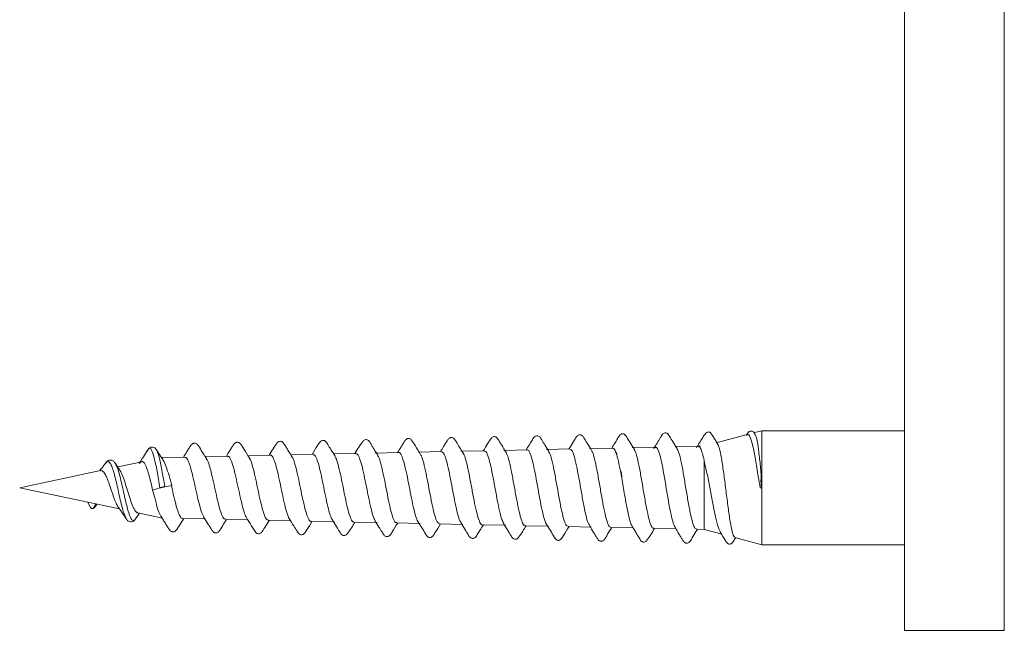
# Model space of a CAD drawing. Units: millimetres. Extents: x -524 to 882, y -1012 to 1302.
# Drawn here: x -128 to -93, y -985 to -963 of the extents above; entities that cross this region are included whole.
import ezdxf

# ---------------------------------------------------------------- set-up
doc = ezdxf.new("R2010")
doc.units = ezdxf.units.MM

msp = doc.modelspace()

# ---------------------------------------------------------------- linework, layer by layer
at = {"color": 7, "linetype": 'Continuous', "lineweight": 0}
for p, q in [((-96.505, -963.686), (-96.505, -942.686)), ((-96.505, -984.686), (-96.505, -963.686)), ((-101.505, -977.686), (-101.79, -977.762)), ((-96.505, -977.686), (-101.505, -977.686)), ((-101.505, -979.686), (-101.505, -977.686)), ((-102.014, -977.822), (-103.106, -978.114)), ((-123.018, -978.377), (-123.027, -978.396)), ((-112.725, -978.418), (-113.544, -978.435)), ((-111.226, -978.387), (-112.044, -978.404)), ((-109.726, -978.355), (-110.543, -978.372)), ((-108.227, -978.324), (-109.043, -978.341)), ((-106.728, -978.292), (-107.542, -978.309)), ((-106.582, -978.539), (-106.628, -978.41)), ((-105.218, -978.261), (-106.042, -978.278)), ((-105.216, -978.262), (-105.25, -978.282)), ((-105.218, -978.263), (-105.216, -978.262)), ((-105.204, -978.267), (-105.216, -978.262)), ((-103.656, -978.228), (-104.541, -978.247)), ((-122.505, -978.623), (-122.536, -978.629)), ((-121.723, -978.606), (-122.505, -978.623)), ((-120.223, -978.575), (-121.004, -978.591)), ((-118.723, -978.544), (-119.505, -978.56)), ((-117.224, -978.512), (-118.005, -978.529)), ((-115.724, -978.481), (-116.505, -978.497)), ((-114.224, -978.449), (-115.045, -978.467)), ((-103.519, -981.146), (-103.519, -978.731)), ((-124.677, -979.084), (-127.505, -979.686)), ((-124.475, -978.799), (-124.501, -978.83)), ((-124.153, -978.848), (-124.165, -978.826)), ((-123.213, -978.773), (-124.072, -978.956)), ((-106.412, -979.336), (-106.469, -979.03)), ((-127.505, -979.686), (-124.009, -980.429)), ((-122.422, -979.65), (-122.178, -979.61)), ((-101.505, -979.686), (-101.555, -979.686)), ((-101.505, -981.686), (-101.505, -979.686)), ((-125.12, -980.193), (-125.032, -980.36)), ((-124.898, -980.371), (-124.852, -980.25)), ((-124.842, -980.316), (-124.807, -980.259)), ((-106.15, -980.74), (-106.243, -980.305)), ((-123.763, -980.785), (-123.774, -980.759)), ((-123.443, -980.779), (-123.311, -980.577)), ((-123.427, -980.751), (-123.442, -980.767)), ((-123.371, -980.564), (-122.505, -980.748)), ((-121.796, -980.763), (-121.015, -980.78)), ((-120.296, -980.795), (-119.513, -980.811)), ((-118.796, -980.826), (-118.013, -980.843)), ((-117.295, -980.858), (-116.474, -980.875)), ((-115.795, -980.889), (-114.974, -980.906)), ((-114.295, -980.92), (-113.475, -980.938)), ((-112.794, -980.952), (-111.976, -980.969)), ((-111.294, -980.983), (-110.476, -981)), ((-109.793, -981.015), (-108.976, -981.032)), ((-108.293, -981.046), (-107.477, -981.063)), ((-106.792, -981.078), (-106.01, -981.094)), ((-106.045, -981.019), (-106.074, -980.979)), ((-105.292, -981.109), (-104.51, -981.125)), ((-103.791, -981.14), (-103.519, -981.146)), ((-103.519, -981.146), (-102.893, -981.314)), ((-102.449, -981.433), (-101.505, -981.686)), ((-101.505, -981.686), (-96.505, -981.686)), ((-96.505, -984.686), (-93.005, -984.686))]:
    msp.add_line(p, q, dxfattribs=at)
at = {"color": 8, "linetype": 'Continuous', "lineweight": 0}
for p, q in [((-93.005, -963.686), (-93.005, -942.686)), ((-93.005, -984.686), (-93.005, -963.686))]:
    msp.add_line(p, q, dxfattribs=at)
at = {"color": 7, "linetype": 'Continuous', "lineweight": 0, "flags": 128}
msp.add_lwpolyline([(-122.847, -979.764), (-122.699, -979.72), (-122.625, -979.698), (-122.593, -979.689)], dxfattribs=at)
at = {"color": 7, "linetype": 'Continuous', "lineweight": 0}
for points, knots in [([(-103.05, -978.145), (-103.078, -978.099), (-103.137, -978.001), (-103.207, -977.89), (-103.259, -977.812), (-103.289, -977.764), (-103.328, -977.734), (-103.381, -977.723), (-103.449, -977.742), (-103.508, -977.831), (-103.62, -977.999), (-103.724, -978.169), (-103.793, -978.283)], [0, 0, 0, 0, 0.118049, 0.24626, 0.313958, 0.349113, 0.388582, 0.431771, 0.475052, 0.551339, 0.699705, 1, 1, 1, 1]), ([(-101.747, -977.785), (-101.752, -977.776), (-101.769, -977.749), (-101.798, -977.719), (-101.844, -977.695), (-101.914, -977.694), (-101.987, -977.748), (-102.024, -977.813), (-102.048, -977.855)], [0, 0, 0, 0, 0.068068, 0.203812, 0.35106, 0.51614, 0.686162, 1, 1, 1, 1]), ([(-117.953, -978.612), (-118.006, -978.527), (-118.084, -978.399), (-118.182, -978.242), (-118.249, -978.138), (-118.299, -978.074), (-118.358, -978.055), (-118.4, -978.054), (-118.447, -978.07), (-118.523, -978.148), (-118.611, -978.304), (-118.714, -978.466), (-118.763, -978.544)], [0, 0, 0, 0, 0.185543, 0.27723, 0.372899, 0.478739, 0.510103, 0.54666, 0.587191, 0.62906, 0.821254, 1, 1, 1, 1]), ([(-116.453, -978.582), (-116.502, -978.501), (-116.59, -978.357), (-116.705, -978.181), (-116.768, -978.067), (-116.829, -978.029), (-116.876, -978.019), (-116.937, -978.03), (-117.001, -978.093), (-117.092, -978.243), (-117.194, -978.405), (-117.262, -978.513)], [0, 0, 0, 0, 0.179276, 0.322942, 0.432092, 0.477036, 0.521953, 0.574404, 0.629855, 0.751649, 1, 1, 1, 1]), ([(-114.958, -978.543), (-114.984, -978.502), (-115.02, -978.444), (-115.072, -978.363), (-115.105, -978.309), (-115.136, -978.257), (-115.176, -978.188), (-115.213, -978.126), (-115.253, -978.044), (-115.327, -977.999), (-115.383, -977.992), (-115.439, -978.012), (-115.509, -978.094), (-115.61, -978.237), (-115.713, -978.404), (-115.761, -978.482)], [0, 0, 0, 0, 0.106369, 0.148797, 0.185395, 0.218582, 0.251899, 0.332473, 0.452124, 0.492456, 0.537428, 0.584418, 0.630373, 0.830092, 1, 1, 1, 1]), ([(-113.456, -978.515), (-113.523, -978.41), (-113.644, -978.222), (-113.741, -978.04), (-113.823, -977.967), (-113.871, -977.954), (-113.913, -977.959), (-113.968, -977.982), (-114.013, -978.047), (-114.08, -978.15), (-114.162, -978.284), (-114.225, -978.388), (-114.262, -978.45)], [0, 0, 0, 0, 0.2403156, 0.4300201, 0.4719435, 0.5122231, 0.5481648, 0.5788371, 0.6824758, 0.7767321, 0.867184, 1, 1, 1, 1]), ([(-111.958, -978.481), (-112.025, -978.376), (-112.145, -978.189), (-112.241, -978.006), (-112.324, -977.933), (-112.371, -977.921), (-112.413, -977.926), (-112.468, -977.949), (-112.512, -978.014), (-112.579, -978.117), (-112.661, -978.252), (-112.724, -978.356), (-112.762, -978.419)], [0, 0, 0, 0, 0.240483, 0.429885, 0.471741, 0.511917, 0.54775, 0.578292, 0.681611, 0.775518, 0.865641, 1, 1, 1, 1]), ([(-110.463, -978.443), (-110.515, -978.358), (-110.592, -978.231), (-110.686, -978.076), (-110.751, -977.974), (-110.799, -977.91), (-110.856, -977.891), (-110.897, -977.889), (-110.943, -977.905), (-111.019, -977.982), (-111.107, -978.141), (-111.209, -978.305), (-111.261, -978.387)], [0, 0, 0, 0, 0.18343, 0.273995, 0.368678, 0.473713, 0.504683, 0.540706, 0.580717, 0.622025, 0.811466, 1, 1, 1, 1]), ([(-108.964, -978.41), (-109.011, -978.333), (-109.095, -978.193), (-109.206, -978.02), (-109.266, -977.907), (-109.324, -977.868), (-109.37, -977.855), (-109.433, -977.864), (-109.498, -977.927), (-109.588, -978.079), (-109.69, -978.244), (-109.76, -978.356)], [0, 0, 0, 0, 0.172151, 0.310229, 0.417091, 0.462902, 0.509526, 0.563504, 0.620128, 0.742674, 1, 1, 1, 1]), ([(-107.466, -978.376), (-107.518, -978.291), (-107.594, -978.164), (-107.688, -978.01), (-107.753, -977.908), (-107.8, -977.845), (-107.856, -977.826), (-107.897, -977.824), (-107.943, -977.839), (-108.019, -977.915), (-108.106, -978.076), (-108.209, -978.241), (-108.26, -978.324)], [0, 0, 0, 0, 0.183005, 0.273425, 0.367841, 0.472602, 0.503452, 0.539353, 0.579227, 0.620403, 0.808681, 1, 1, 1, 1]), ([(-105.966, -978.346), (-106.061, -978.193), (-106.172, -978.015), (-106.273, -977.851), (-106.316, -977.805), (-106.364, -977.792), (-106.403, -977.793), (-106.45, -977.809), (-106.501, -977.87), (-106.593, -978.021), (-106.691, -978.181), (-106.76, -978.293)], [0, 0, 0, 0, 0.357548, 0.418169, 0.469211, 0.509644, 0.542216, 0.582895, 0.628725, 0.738775, 1, 1, 1, 1]), ([(-104.467, -978.312), (-104.562, -978.16), (-104.672, -977.982), (-104.773, -977.818), (-104.816, -977.773), (-104.865, -977.759), (-104.903, -977.76), (-104.95, -977.777), (-105.001, -977.837), (-105.102, -978.005), (-105.212, -978.183), (-105.292, -978.313)], [0, 0, 0, 0, 0.342589, 0.400734, 0.449784, 0.488751, 0.520239, 0.559324, 0.603169, 0.708145, 1, 1, 1, 1]), ([(-102.012, -977.829), (-102.009, -977.826), (-101.975, -977.783), (-101.91, -977.898), (-101.817, -978.187), (-101.722, -978.677), (-101.641, -979.206), (-101.579, -979.554), (-101.555, -979.686)], [0, 0, 0, 0, 0.0164299, 0.2253316, 0.4365895, 0.6509673, 0.8674871, 1, 1, 1, 1]), ([(-101.505, -979.686), (-101.511, -979.659), (-101.542, -979.524), (-101.512, -979.189), (-101.58, -978.71), (-101.627, -978.226), (-101.693, -977.881), (-101.735, -977.818), (-101.754, -977.79)], [0, 0, 0, 0, 0.029469, 0.148077, 0.35411, 0.574804, 0.809518, 1, 1, 1, 1]), ([(-123.024, -978.366), (-123.073, -978.445), (-123.16, -978.59), (-123.253, -978.728), (-123.295, -978.791)], [0, 0, 0, 0, 0.551044, 1, 1, 1, 1]), ([(-122.713, -978.357), (-122.738, -978.324), (-122.782, -978.268), (-122.876, -978.25), (-122.967, -978.283), (-123.002, -978.334), (-123.024, -978.366)], [0, 0, 0, 0, 0.308322, 0.521109, 0.701588, 1, 1, 1, 1]), ([(-122.482, -978.709), (-122.512, -978.665), (-122.591, -978.55), (-122.666, -978.43), (-122.713, -978.357)], [0, 0, 0, 0, 0.387319, 1, 1, 1, 1]), ([(-120.943, -978.687), (-121.013, -978.58), (-121.137, -978.389), (-121.237, -978.206), (-121.32, -978.131), (-121.369, -978.118), (-121.412, -978.122), (-121.469, -978.145), (-121.516, -978.211), (-121.585, -978.316), (-121.667, -978.449), (-121.729, -978.549), (-121.765, -978.607)], [0, 0, 0, 0, 0.241962, 0.434557, 0.477014, 0.51774, 0.554073, 0.584953, 0.688488, 0.783047, 0.874116, 1, 1, 1, 1]), ([(-119.447, -978.652), (-119.515, -978.546), (-119.639, -978.355), (-119.738, -978.173), (-119.821, -978.098), (-119.869, -978.085), (-119.912, -978.09), (-119.969, -978.113), (-120.015, -978.178), (-120.084, -978.283), (-120.166, -978.416), (-120.228, -978.517), (-120.264, -978.576)], [0, 0, 0, 0, 0.241976, 0.433926, 0.476265, 0.51687, 0.553099, 0.583907, 0.687452, 0.782008, 0.873019, 1, 1, 1, 1]), ([(-111.225, -978.405), (-111.211, -978.402), (-111.169, -978.392), (-111.099, -978.542), (-111.019, -978.826), (-110.935, -979.218), (-110.855, -979.663), (-110.772, -980.113), (-110.692, -980.511), (-110.614, -980.807), (-110.566, -980.894), (-110.545, -980.932)], [0, 0, 0, 0, 0.064135, 0.183813, 0.303658, 0.423614, 0.543779, 0.66405, 0.784476, 0.905037, 1, 1, 1, 1]), ([(-109.726, -978.367), (-109.721, -978.363), (-109.689, -978.339), (-109.628, -978.446), (-109.548, -978.687), (-109.464, -979.058), (-109.384, -979.5), (-109.301, -979.964), (-109.221, -980.401), (-109.138, -980.74), (-109.082, -980.933), (-109.051, -980.96), (-109.048, -980.962)], [0, 0, 0, 0, 0.022579, 0.142565, 0.262723, 0.382979, 0.503454, 0.624019, 0.744753, 0.865607, 0.98664, 1, 1, 1, 1]), ([(-108.292, -981.028), (-108.31, -981.028), (-108.356, -981.028), (-108.428, -980.848), (-108.51, -980.533), (-108.592, -980.114), (-108.674, -979.648), (-108.756, -979.186), (-108.838, -978.789), (-108.911, -978.51), (-108.956, -978.438), (-108.975, -978.41)], [0, 0, 0, 0, 0.079519, 0.2, 0.320293, 0.440455, 0.560452, 0.680342, 0.800045, 0.919671, 1, 1, 1, 1]), ([(-108.227, -978.335), (-108.204, -978.341), (-108.153, -978.353), (-108.078, -978.56), (-107.995, -978.894), (-107.914, -979.326), (-107.831, -979.799), (-107.751, -980.262), (-107.668, -980.651), (-107.6, -980.912), (-107.557, -980.97), (-107.542, -980.991)], [0, 0, 0, 0, 0.098569, 0.217475, 0.336444, 0.455646, 0.574921, 0.694371, 0.813923, 0.93367, 1, 1, 1, 1]), ([(-106.792, -981.076), (-106.819, -981.061), (-106.873, -981.03), (-106.954, -980.784), (-107.036, -980.422), (-107.118, -979.973), (-107.2, -979.492), (-107.281, -979.032), (-107.364, -978.66), (-107.428, -978.432), (-107.465, -978.391), (-107.474, -978.381)], [0, 0, 0, 0, 0.118658, 0.238965, 0.359092, 0.479091, 0.59893, 0.718658, 0.83821, 0.957682, 1, 1, 1, 1]), ([(-106.628, -978.41), (-106.649, -978.366), (-106.682, -978.297), (-106.715, -978.302), (-106.727, -978.304)], [0, 0, 0, 0, 0.628511, 1, 1, 1, 1]), ([(-106.628, -978.41), (-106.607, -978.438), (-106.58, -978.475), (-106.582, -978.526), (-106.582, -978.539)], [0, 0, 0, 0, 0.7433, 1, 1, 1, 1]), ([(-105.291, -981.091), (-105.3, -981.096), (-105.336, -981.116), (-105.4, -980.981), (-105.481, -980.7), (-105.563, -980.291), (-105.645, -979.815), (-105.727, -979.324), (-105.808, -978.88), (-105.89, -978.519), (-105.944, -978.398), (-105.971, -978.338)], [0, 0, 0, 0, 0.039044, 0.159793, 0.280424, 0.400901, 0.521261, 0.641459, 0.761545, 0.881466, 1, 1, 1, 1]), ([(-104.541, -981.065), (-104.546, -981.059), (-104.573, -981.028), (-104.62, -980.883), (-104.69, -980.606), (-104.766, -980.203), (-104.849, -979.703), (-104.932, -979.202), (-105.016, -978.761), (-105.099, -978.431), (-105.162, -978.297), (-105.197, -978.272), (-105.204, -978.267)], [0, 0, 0, 0, 0.026473, 0.121059, 0.215375, 0.341304, 0.466761, 0.592645, 0.718061, 0.843898, 0.969281, 1, 1, 1, 1]), ([(-103.791, -981.122), (-103.809, -981.121), (-103.854, -981.12), (-103.927, -980.926), (-104.009, -980.588), (-104.091, -980.14), (-104.173, -979.643), (-104.255, -979.15), (-104.336, -978.725), (-104.411, -978.423), (-104.458, -978.344), (-104.478, -978.311)], [0, 0, 0, 0, 0.080617, 0.200019, 0.319315, 0.438453, 0.557481, 0.676352, 0.795118, 0.913718, 1, 1, 1, 1]), ([(-103.653, -978.228), (-103.653, -978.228), (-103.678, -978.228), (-103.702, -978.228), (-103.725, -978.228)], [0, 0, 0, 0, 0.028108, 1, 1, 1, 1]), ([(-103.507, -978.8), (-103.527, -978.707), (-103.568, -978.52), (-103.63, -978.334), (-103.682, -978.229), (-103.714, -978.243), (-103.725, -978.248)], [0, 0, 0, 0, 0.280393, 0.563186, 0.845058, 1, 1, 1, 1]), ([(-102.442, -981.41), (-102.457, -981.408), (-102.494, -981.405), (-102.557, -981.175), (-102.628, -980.775), (-102.701, -980.248), (-102.772, -979.672), (-102.845, -979.108), (-102.916, -978.627), (-102.988, -978.268), (-103.037, -978.176), (-103.061, -978.13)], [0, 0, 0, 0, 0.07294, 0.193025, 0.312442, 0.42999, 0.546783, 0.661793, 0.775969, 0.88844, 1, 1, 1, 1]), ([(-124.15, -978.838), (-124.171, -978.809), (-124.214, -978.75), (-124.304, -978.705), (-124.411, -978.719), (-124.469, -978.784), (-124.499, -978.818)], [0, 0, 0, 0, 0.221235, 0.46301, 0.724271, 1, 1, 1, 1]), ([(-122.847, -979.764), (-122.884, -979.603), (-122.959, -979.28), (-123.076, -978.907), (-123.195, -978.713), (-123.278, -978.791), (-123.319, -978.829)], [0, 0, 0, 0, 0.251583, 0.503654, 0.75424, 1, 1, 1, 1]), ([(-122.178, -979.61), (-122.209, -979.49), (-122.273, -979.249), (-122.369, -978.942), (-122.44, -978.772), (-122.478, -978.719), (-122.484, -978.711)], [0, 0, 0, 0, 0.310663, 0.624513, 0.942965, 1, 1, 1, 1]), ([(-121.723, -978.622), (-121.709, -978.619), (-121.668, -978.609), (-121.598, -978.732), (-121.517, -978.967), (-121.433, -979.294), (-121.352, -979.667), (-121.269, -980.044), (-121.187, -980.376), (-121.115, -980.609), (-121.072, -980.674), (-121.056, -980.699)], [0, 0, 0, 0, 0.0619683, 0.1848888, 0.3080123, 0.4312558, 0.5547804, 0.678416, 0.8022437, 0.9262328, 1, 1, 1, 1]), ([(-120.296, -980.779), (-120.312, -980.78), (-120.356, -980.783), (-120.429, -980.64), (-120.511, -980.385), (-120.594, -980.043), (-120.676, -979.66), (-120.759, -979.28), (-120.841, -978.957), (-120.908, -978.744), (-120.947, -978.693), (-120.958, -978.679)], [0, 0, 0, 0, 0.076441, 0.201577, 0.326527, 0.451346, 0.575965, 0.700386, 0.824654, 0.948769, 1, 1, 1, 1]), ([(-120.223, -978.588), (-120.215, -978.584), (-120.18, -978.566), (-120.117, -978.666), (-120.035, -978.881), (-119.952, -979.201), (-119.871, -979.577), (-119.788, -979.968), (-119.707, -980.323), (-119.628, -980.601), (-119.578, -980.694), (-119.555, -980.736)], [0, 0, 0, 0, 0.034516, 0.157129, 0.279974, 0.402951, 0.526098, 0.649414, 0.772908, 0.896551, 1, 1, 1, 1]), ([(-118.795, -980.815), (-118.817, -980.811), (-118.867, -980.801), (-118.944, -980.627), (-119.026, -980.345), (-119.109, -979.982), (-119.191, -979.587), (-119.274, -979.202), (-119.356, -978.885), (-119.418, -978.689), (-119.453, -978.65), (-119.461, -978.642)], [0, 0, 0, 0, 0.099676, 0.224058, 0.348259, 0.472342, 0.596205, 0.719897, 0.843416, 0.966764, 1, 1, 1, 1]), ([(-118.723, -978.546), (-118.722, -978.545), (-118.694, -978.522), (-118.638, -978.602), (-118.556, -978.791), (-118.473, -979.1), (-118.392, -979.475), (-118.309, -979.875), (-118.227, -980.259), (-118.145, -980.562), (-118.088, -980.738), (-118.058, -980.766), (-118.056, -980.768)], [0, 0, 0, 0, 0.004641, 0.127142, 0.249805, 0.372644, 0.495634, 0.618799, 0.742173, 0.865691, 0.989366, 1, 1, 1, 1]), ([(-117.295, -980.857), (-117.295, -980.857), (-117.323, -980.879), (-117.378, -980.797), (-117.461, -980.605), (-117.543, -980.289), (-117.625, -979.907), (-117.708, -979.5), (-117.79, -979.113), (-117.872, -978.807), (-117.931, -978.63), (-117.962, -978.602), (-117.965, -978.599)], [0, 0, 0, 0, 0.001383, 0.12483, 0.248104, 0.371202, 0.494154, 0.616905, 0.739556, 0.861989, 0.984265, 1, 1, 1, 1]), ([(-117.224, -978.524), (-117.202, -978.527), (-117.154, -978.533), (-117.078, -978.705), (-116.996, -978.989), (-116.914, -979.361), (-116.832, -979.77), (-116.75, -980.172), (-116.667, -980.511), (-116.602, -980.731), (-116.563, -980.78), (-116.551, -980.795)], [0, 0, 0, 0, 0.09395, 0.215499, 0.337204, 0.459081, 0.581115, 0.703324, 0.825676, 0.948181, 1, 1, 1, 1]), ([(-115.795, -980.876), (-115.801, -980.88), (-115.835, -980.899), (-115.897, -980.793), (-115.979, -980.564), (-116.061, -980.22), (-116.143, -979.819), (-116.226, -979.401), (-116.308, -979.021), (-116.388, -978.718), (-116.44, -978.616), (-116.465, -978.568)], [0, 0, 0, 0, 0.029937, 0.15323, 0.276391, 0.399359, 0.522172, 0.644757, 0.767285, 0.889563, 1, 1, 1, 1]), ([(-115.724, -978.499), (-115.71, -978.495), (-115.67, -978.483), (-115.602, -978.617), (-115.519, -978.875), (-115.439, -979.237), (-115.356, -979.649), (-115.274, -980.069), (-115.192, -980.441), (-115.117, -980.719), (-115.068, -980.802), (-115.046, -980.838)], [0, 0, 0, 0, 0.058809, 0.179218, 0.299802, 0.420553, 0.541443, 0.662509, 0.78373, 0.90511, 1, 1, 1, 1]), ([(-114.294, -980.902), (-114.308, -980.905), (-114.349, -980.915), (-114.417, -980.775), (-114.499, -980.507), (-114.581, -980.136), (-114.663, -979.716), (-114.746, -979.291), (-114.828, -978.919), (-114.902, -978.65), (-114.948, -978.574), (-114.967, -978.543)], [0, 0, 0, 0, 0.0607457, 0.1833665, 0.3058984, 0.4282337, 0.5504216, 0.6724095, 0.7943086, 0.9160159, 1, 1, 1, 1]), ([(-114.224, -978.46), (-114.219, -978.457), (-114.187, -978.434), (-114.128, -978.534), (-114.045, -978.759), (-113.964, -979.105), (-113.881, -979.516), (-113.8, -979.948), (-113.717, -980.355), (-113.636, -980.669), (-113.579, -980.847), (-113.55, -980.871), (-113.548, -980.872)], [0, 0, 0, 0, 0.022435, 0.143063, 0.263862, 0.384822, 0.505908, 0.627199, 0.748619, 0.870186, 0.991914, 1, 1, 1, 1]), ([(-112.794, -980.938), (-112.815, -980.935), (-112.863, -980.927), (-112.939, -980.741), (-113.021, -980.435), (-113.103, -980.037), (-113.185, -979.6), (-113.267, -979.173), (-113.349, -978.814), (-113.415, -978.584), (-113.454, -978.533), (-113.465, -978.518)], [0, 0, 0, 0, 0.093881, 0.216583, 0.339147, 0.461534, 0.583801, 0.705863, 0.827845, 0.949614, 1, 1, 1, 1]), ([(-112.725, -978.426), (-112.701, -978.433), (-112.651, -978.449), (-112.571, -978.649), (-112.491, -978.966), (-112.408, -979.371), (-112.327, -979.813), (-112.244, -980.243), (-112.163, -980.602), (-112.095, -980.833), (-112.056, -980.882), (-112.044, -980.897)], [0, 0, 0, 0, 0.10397, 0.223632, 0.34344, 0.463385, 0.583529, 0.703791, 0.824205, 0.944771, 1, 1, 1, 1]), ([(-111.293, -980.98), (-111.295, -980.981), (-111.323, -981.005), (-111.379, -980.912), (-111.461, -980.695), (-111.543, -980.345), (-111.625, -979.922), (-111.707, -979.473), (-111.79, -979.046), (-111.871, -978.709), (-111.931, -978.512), (-111.963, -978.482), (-111.967, -978.477)], [0, 0, 0, 0, 0.005681, 0.127971, 0.250068, 0.372026, 0.49381, 0.615482, 0.73695, 0.858339, 0.979532, 1, 1, 1, 1]), ([(-109.793, -980.997), (-109.802, -981.002), (-109.839, -981.02), (-109.903, -980.89), (-109.985, -980.624), (-110.067, -980.238), (-110.149, -979.792), (-110.231, -979.333), (-110.313, -978.92), (-110.393, -978.593), (-110.446, -978.486), (-110.471, -978.435)], [0, 0, 0, 0, 0.041914, 0.163318, 0.284534, 0.405612, 0.526523, 0.647323, 0.76793, 0.888456, 1, 1, 1, 1]), ([(-106.469, -979.03), (-106.488, -978.935), (-106.525, -978.745), (-106.563, -978.608), (-106.582, -978.539)], [0, 0, 0, 0, 0.500195, 1, 1, 1, 1]), ([(-124.501, -978.82), (-124.548, -978.887), (-124.611, -978.974), (-124.679, -979.054), (-124.695, -979.072)], [0, 0, 0, 0, 0.763674, 1, 1, 1, 1]), ([(-124.676, -979.09), (-124.67, -979.087), (-124.638, -979.069), (-124.579, -979.111), (-124.502, -979.217), (-124.422, -979.394), (-124.345, -979.614), (-124.266, -979.854), (-124.189, -980.083), (-124.114, -980.272), (-124.067, -980.341), (-124.045, -980.373)], [0, 0, 0, 0, 0.024107, 0.13934, 0.25778, 0.378205, 0.501744, 0.62747, 0.755388, 0.886425, 1, 1, 1, 1]), ([(-124.004, -979.058), (-124.005, -979.056), (-124.058, -978.989), (-124.107, -978.909), (-124.154, -978.832)], [0, 0, 0, 0, 0.018863, 1, 1, 1, 1]), ([(-123.369, -980.557), (-123.374, -980.558), (-123.408, -980.568), (-123.473, -980.48), (-123.56, -980.299), (-123.649, -980.04), (-123.738, -979.751), (-123.826, -979.463), (-123.915, -979.227), (-123.974, -979.087), (-124.005, -979.058), (-124.005, -979.058)], [0, 0, 0, 0, 0.025785, 0.172595, 0.317341, 0.458686, 0.598029, 0.734052, 0.868053, 0.998449, 1, 1, 1, 1]), ([(-106.469, -979.03), (-106.444, -979.094), (-106.406, -979.19), (-106.411, -979.299), (-106.412, -979.336)], [0, 0, 0, 0, 0.655181, 1, 1, 1, 1]), ([(-103.507, -978.8), (-103.475, -978.94), (-103.41, -979.221), (-103.317, -979.736), (-103.221, -980.251), (-103.129, -980.717), (-103.034, -981.091), (-102.973, -981.209), (-102.942, -981.269)], [0, 0, 0, 0, 0.163104, 0.32615, 0.490551, 0.658757, 0.828399, 1, 1, 1, 1]), ([(-106.309, -979.937), (-106.327, -979.836), (-106.361, -979.634), (-106.395, -979.436), (-106.412, -979.336)], [0, 0, 0, 0, 0.50019, 1, 1, 1, 1]), ([(-122.582, -980.64), (-122.613, -980.572), (-122.674, -980.436), (-122.755, -980.106), (-122.818, -979.871), (-122.847, -979.764)], [0, 0, 0, 0, 0.3521366, 0.7076769, 1, 1, 1, 1]), ([(-122.593, -979.689), (-122.589, -979.688), (-122.58, -979.685), (-122.56, -979.68), (-122.536, -979.674), (-122.508, -979.667), (-122.48, -979.661), (-122.455, -979.656), (-122.435, -979.652), (-122.426, -979.65), (-122.422, -979.65)], [0, 0, 0, 0, 0.109647, 0.231694, 0.363581, 0.500962, 0.638071, 0.76944, 0.890892, 1, 1, 1, 1]), ([(-121.796, -980.747), (-121.808, -980.751), (-121.848, -980.762), (-121.915, -980.644), (-121.999, -980.413), (-122.078, -980.089), (-122.149, -979.808), (-122.173, -979.646), (-122.178, -979.61)], [0, 0, 0, 0, 0.0937655, 0.3052492, 0.5164214, 0.7272141, 0.9377464, 1, 1, 1, 1]), ([(-106.243, -980.305), (-106.246, -980.292), (-106.268, -980.175), (-106.29, -980.048), (-106.309, -979.937)], [0, 0, 0, 0, 0.117297, 1, 1, 1, 1]), ([(-125.032, -980.36), (-125.028, -980.367), (-125.02, -980.38), (-125.003, -980.397), (-124.983, -980.41), (-124.96, -980.416), (-124.939, -980.413), (-124.921, -980.404), (-124.907, -980.389), (-124.901, -980.377), (-124.898, -980.371)], [0, 0, 0, 0, 0.1096921, 0.2317175, 0.3635922, 0.50102, 0.6381787, 0.7695864, 0.8908921, 1, 1, 1, 1]), ([(-124.938, -980.412), (-124.924, -980.406), (-124.896, -980.394), (-124.875, -980.374), (-124.867, -980.358), (-124.864, -980.352)], [0, 0, 0, 0, 0.386179, 0.757696, 1, 1, 1, 1]), ([(-124.048, -980.376), (-124.008, -980.429), (-123.912, -980.555), (-123.823, -980.693), (-123.773, -980.773)], [0, 0, 0, 0, 0.423063, 1, 1, 1, 1]), ([(-123.772, -980.775), (-123.753, -980.8), (-123.713, -980.855), (-123.623, -980.895), (-123.52, -980.877), (-123.469, -980.812), (-123.443, -980.779)], [0, 0, 0, 0, 0.215669, 0.457633, 0.721258, 1, 1, 1, 1]), ([(-122.57, -980.66), (-122.543, -980.704), (-122.489, -980.79), (-122.41, -980.918), (-122.336, -981.037), (-122.267, -981.143), (-122.22, -981.209), (-122.162, -981.232), (-122.119, -981.237), (-122.07, -981.223), (-121.988, -981.149), (-121.903, -980.995), (-121.801, -980.838), (-121.753, -980.764)], [0, 0, 0, 0, 0.096387, 0.189643, 0.283009, 0.380117, 0.486295, 0.517758, 0.55458, 0.595657, 0.638337, 0.83152, 1, 1, 1, 1]), ([(-121.064, -980.7), (-121.011, -980.786), (-120.932, -980.914), (-120.834, -981.073), (-120.765, -981.177), (-120.719, -981.242), (-120.662, -981.265), (-120.619, -981.269), (-120.57, -981.256), (-120.487, -981.181), (-120.404, -981.028), (-120.302, -980.869), (-120.254, -980.796)], [0, 0, 0, 0, 0.1876575, 0.2801526, 0.3762654, 0.4814835, 0.5127779, 0.5495719, 0.5907976, 0.6337301, 0.8288248, 1, 1, 1, 1]), ([(-119.563, -980.731), (-119.505, -980.825), (-119.415, -980.971), (-119.314, -981.128), (-119.252, -981.22), (-119.208, -981.284), (-119.14, -981.303), (-119.085, -981.294), (-118.998, -981.224), (-118.917, -981.07), (-118.812, -980.912), (-118.756, -980.827)], [0, 0, 0, 0, 0.220051, 0.344197, 0.410263, 0.481841, 0.523501, 0.565893, 0.605562, 0.786843, 1, 1, 1, 1]), ([(-118.063, -980.761), (-118.01, -980.849), (-117.914, -981.007), (-117.792, -981.186), (-117.729, -981.304), (-117.658, -981.332), (-117.618, -981.334), (-117.568, -981.322), (-117.508, -981.264), (-117.421, -981.118), (-117.323, -980.964), (-117.256, -980.858)], [0, 0, 0, 0, 0.203167, 0.362971, 0.476678, 0.518053, 0.551392, 0.593327, 0.641265, 0.754352, 1, 1, 1, 1]), ([(-116.556, -980.803), (-116.527, -980.851), (-116.475, -980.934), (-116.404, -981.049), (-116.357, -981.128), (-116.316, -981.2), (-116.287, -981.246), (-116.252, -981.305), (-116.203, -981.35), (-116.142, -981.364), (-116.071, -981.352), (-115.996, -981.257), (-115.893, -981.11), (-115.798, -980.957), (-115.757, -980.89)], [0, 0, 0, 0, 0.1133064, 0.2008922, 0.2390931, 0.2769898, 0.3631929, 0.4182485, 0.4869916, 0.5279646, 0.571708, 0.6584386, 0.8492454, 1, 1, 1, 1]), ([(-115.056, -980.834), (-115.009, -980.911), (-114.925, -981.049), (-114.814, -981.225), (-114.752, -981.337), (-114.7, -981.382), (-114.654, -981.4), (-114.589, -981.398), (-114.515, -981.339), (-114.429, -981.189), (-114.326, -981.028), (-114.257, -980.921)], [0, 0, 0, 0, 0.170843, 0.30846, 0.415568, 0.461506, 0.509012, 0.564714, 0.624082, 0.750694, 1, 1, 1, 1]), ([(-106.074, -980.979), (-106.082, -980.958), (-106.108, -980.895), (-106.133, -980.801), (-106.15, -980.74)], [0, 0, 0, 0, 0.34678, 1, 1, 1, 1]), ([(-113.553, -980.869), (-113.459, -981.017), (-113.335, -981.211), (-113.231, -981.397), (-113.168, -981.428), (-113.125, -981.434), (-113.069, -981.421), (-113.01, -981.36), (-112.922, -981.213), (-112.824, -981.058), (-112.757, -980.953)], [0, 0, 0, 0, 0.347251, 0.4559988, 0.4962562, 0.5347146, 0.5818532, 0.6333183, 0.7507919, 1, 1, 1, 1]), ([(-112.05, -980.905), (-112.004, -980.982), (-111.92, -981.121), (-111.81, -981.295), (-111.749, -981.406), (-111.696, -981.449), (-111.651, -981.466), (-111.587, -981.462), (-111.515, -981.403), (-111.43, -981.253), (-111.327, -981.092), (-111.258, -980.984)], [0, 0, 0, 0, 0.172368, 0.310283, 0.416367, 0.461417, 0.507779, 0.562419, 0.620785, 0.746119, 1, 1, 1, 1]), ([(-110.548, -980.941), (-110.517, -980.99), (-110.463, -981.078), (-110.391, -981.197), (-110.344, -981.277), (-110.302, -981.349), (-110.274, -981.393), (-110.24, -981.45), (-110.186, -981.489), (-110.125, -981.495), (-110.061, -981.474), (-109.995, -981.379), (-109.89, -981.233), (-109.799, -981.083), (-109.758, -981.015)], [0, 0, 0, 0, 0.11556, 0.2055421, 0.2448952, 0.2837498, 0.3710003, 0.4261027, 0.494948, 0.5353011, 0.5775901, 0.660979, 0.846336, 1, 1, 1, 1]), ([(-109.051, -980.966), (-108.955, -981.116), (-108.829, -981.312), (-108.726, -981.501), (-108.657, -981.529), (-108.618, -981.531), (-108.569, -981.518), (-108.512, -981.461), (-108.425, -981.311), (-108.326, -981.155), (-108.258, -981.047)], [0, 0, 0, 0, 0.35884, 0.470515, 0.511143, 0.544112, 0.585606, 0.632784, 0.744122, 1, 1, 1, 1]), ([(-107.545, -981.005), (-107.495, -981.09), (-107.419, -981.216), (-107.326, -981.37), (-107.261, -981.472), (-107.218, -981.536), (-107.164, -981.559), (-107.123, -981.565), (-107.076, -981.553), (-106.993, -981.481), (-106.911, -981.321), (-106.809, -981.159), (-106.758, -981.078)], [0, 0, 0, 0, 0.183775, 0.274207, 0.368355, 0.471917, 0.502479, 0.538379, 0.578739, 0.620862, 0.81145, 1, 1, 1, 1]), ([(-106.044, -981.039), (-106.015, -981.086), (-105.965, -981.168), (-105.897, -981.281), (-105.852, -981.358), (-105.812, -981.428), (-105.777, -981.485), (-105.733, -981.565), (-105.653, -981.593), (-105.6, -981.589), (-105.555, -981.561), (-105.496, -981.479), (-105.398, -981.341), (-105.303, -981.183), (-105.258, -981.11)], [0, 0, 0, 0, 0.111837, 0.1967721, 0.2332698, 0.2694269, 0.3527988, 0.4724289, 0.5126041, 0.5561481, 0.6002477, 0.6433221, 0.833519, 1, 1, 1, 1]), ([(-104.543, -981.071), (-104.492, -981.156), (-104.417, -981.283), (-104.325, -981.437), (-104.26, -981.538), (-104.217, -981.602), (-104.164, -981.625), (-104.123, -981.631), (-104.076, -981.619), (-103.994, -981.548), (-103.912, -981.386), (-103.81, -981.223), (-103.758, -981.141)], [0, 0, 0, 0, 0.18387, 0.274135, 0.367808, 0.470455, 0.500642, 0.536201, 0.576261, 0.618137, 0.807825, 1, 1, 1, 1]), ([(-102.956, -981.244), (-102.894, -981.343), (-102.802, -981.489), (-102.724, -981.633), (-102.656, -981.66), (-102.618, -981.662), (-102.569, -981.65), (-102.512, -981.591), (-102.471, -981.517), (-102.428, -981.448), (-102.414, -981.425)], [0, 0, 0, 0, 0.35392, 0.516403, 0.575809, 0.624398, 0.685585, 0.755055, 0.918964, 1, 1, 1, 1])]:
    msp.add_open_spline(points, degree=3, knots=knots, dxfattribs=at)
at = {"color": 8, "linetype": 'Continuous', "lineweight": 0}
for points, knots in [([(-122.593, -979.689), (-122.626, -979.49), (-122.692, -979.093), (-122.79, -978.605), (-122.888, -978.331), (-122.967, -978.258), (-123.01, -978.358), (-123.018, -978.377)], [0, 0, 0, 0, 0.23682, 0.472145, 0.707939, 0.944674, 1, 1, 1, 1]), ([(-122.422, -979.65), (-122.455, -979.451), (-122.522, -979.056), (-122.618, -978.571), (-122.684, -978.426), (-122.716, -978.355)], [0, 0, 0, 0, 0.337814, 0.673605, 1, 1, 1, 1]), ([(-123.774, -980.759), (-123.807, -980.691), (-123.879, -980.545), (-123.974, -980.135), (-124.057, -979.769), (-124.118, -979.488), (-124.183, -979.227), (-124.248, -979.007), (-124.314, -978.843), (-124.383, -978.761), (-124.435, -978.746), (-124.467, -978.788), (-124.475, -978.799)], [0, 0, 0, 0, 0.155548, 0.332954, 0.42286, 0.512848, 0.603496, 0.694127, 0.785446, 0.876938, 0.968951, 1, 1, 1, 1]), ([(-123.442, -980.767), (-123.463, -980.798), (-123.51, -980.866), (-123.606, -980.789), (-123.709, -980.506), (-123.811, -980.075), (-123.894, -979.703), (-123.956, -979.423), (-124.022, -979.171), (-124.087, -978.956), (-124.131, -978.883), (-124.153, -978.848)], [0, 0, 0, 0, 0.102165, 0.229146, 0.398649, 0.56895, 0.655291, 0.741701, 0.828792, 0.915812, 1, 1, 1, 1]), ([(-124.844, -980.319), (-124.845, -980.322), (-124.856, -980.34), (-124.855, -980.35), (-124.884, -980.364), (-124.898, -980.371)], [0, 0, 0, 0, 0.0812, 0.55191, 1, 1, 1, 1])]:
    msp.add_open_spline(points, degree=3, knots=knots, dxfattribs=at)

doc.saveas('drawing.dxf')
